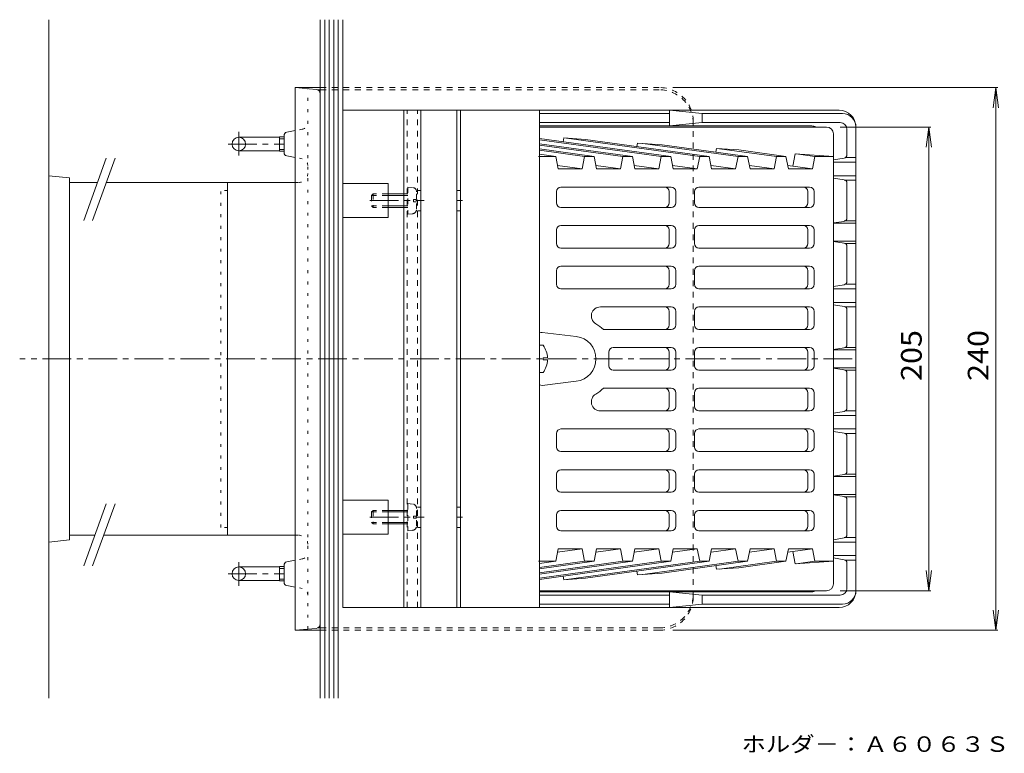
# Model space of a CAD drawing. Units: millimetres. Extents: x -1608 to 573, y -537 to 418.
# Drawn here: x -261 to 175, y 55 to 379 of the extents above; entities that cross this region are included whole.
import ezdxf

# ---------------------------------------------------------------- set-up
doc = ezdxf.new("R2010")
doc.units = ezdxf.units.MM
doc.header["$LTSCALE"] = 3
for name, pattern in [('JWW_CENTER1', [6.773333, 4.233333, -0.846667, 0.846667, -0.846667]), ('JWW_DASHED1', [1.693333, 0.846667, -0.846667]), ('JWW_HOJO', [1.693333, -1.27, 0.423333])]:
    doc.linetypes.add(name, pattern=pattern)
for name, color, linetype in [('0-8', 7, 'Continuous'), ('0-9', 7, 'Continuous'), ('0-A', 7, 'Continuous'), ('その他', 7, 'Continuous'), ('ハッチ', 7, 'Continuous'), ('仕上', 7, 'Continuous'), ('寸法', 7, 'Continuous'), ('建具', 7, 'Continuous'), ('躯体', 7, 'Continuous'), ('通り芯', 7, 'Continuous')]:
    doc.layers.add(name, color=color, linetype=linetype)
doc.styles.add('ＭＳ ゴシック', font='txt', dxfattribs={"height": 1})

msp = doc.modelspace()

# ---------------------------------------------------------------- linework, layer by layer
at = {"layer": '0-8', "color": 7, "linetype": 'Continuous', "lineweight": 9}
for p, q in [((-68.11, 339.24), (-83.11, 339.24)), ((-68.11, 119.24), (-83.11, 119.24))]:
    msp.add_line(p, q, dxfattribs=at)
at = {"layer": '0-9', "color": 7, "linetype": 'Continuous', "lineweight": 9}
for p, q in [((-128.11, 379.24), (-128.11, 346.42)), ((-126.11, 379.24), (-126.11, 79.24)), ((-124.11, 379.24), (-124.11, 79.24)), ((-122.11, 379.24), (-122.11, 79.24)), ((-120.11, 379.24), (-120.11, 79.24)), ((-118.11, 379.24), (-118.11, 339.22)), ((-128.11, 112.07), (-128.11, 79.24))]:
    msp.add_line(p, q, dxfattribs=at)
at = {"layer": '0-A', "color": 2, "linetype": 'JWW_DASHED1', "lineweight": 9}
for p, q in [((-87.28, 305.06), (-89.36, 305.24)), ((-89.36, 305.24), (-89.36, 293.24)), ((-104.66, 302.24), (-105.36, 301.54)), ((-105.36, 301.54), (-105.36, 296.94)), ((-98.11, 301.54), (-105.36, 301.54)), ((-104.66, 302.24), (-104.66, 296.24)), ((-98.11, 302.24), (-104.66, 302.24)), ((-89.36, 302.24), (-91.11, 302.24)), ((-89.36, 301.54), (-91.11, 301.54)), ((-85.46, 299.72), (-85.46, 303.07)), ((-105.36, 296.94), (-104.66, 296.24)), ((-98.11, 296.94), (-105.36, 296.94)), ((-98.11, 296.24), (-104.66, 296.24)), ((-89.36, 296.94), (-91.11, 296.94)), ((-89.36, 296.24), (-91.11, 296.24)), ((-86.86, 298.76), (-86.86, 299.72)), ((-85.46, 299.72), (-86.86, 299.72)), ((-85.46, 298.76), (-86.86, 298.76)), ((-85.46, 295.42), (-85.46, 298.76)), ((-87.28, 293.42), (-89.36, 293.24)), ((-104.66, 162.24), (-105.36, 161.54)), ((-105.36, 161.54), (-105.36, 156.94)), ((-98.11, 161.54), (-105.36, 161.54)), ((-104.66, 162.24), (-104.66, 156.24)), ((-98.11, 162.24), (-104.66, 162.24)), ((-89.36, 162.24), (-91.11, 162.24)), ((-89.36, 161.54), (-91.11, 161.54)), ((-87.28, 165.06), (-89.36, 165.24)), ((-89.36, 165.24), (-89.36, 153.24)), ((-85.46, 159.72), (-85.46, 163.07)), ((-105.36, 156.94), (-104.66, 156.24)), ((-98.11, 156.94), (-105.36, 156.94)), ((-89.36, 156.94), (-91.11, 156.94)), ((-86.86, 158.76), (-86.86, 159.72)), ((-85.46, 159.72), (-86.86, 159.72)), ((-85.46, 158.76), (-86.86, 158.76)), ((-85.46, 155.42), (-85.46, 158.76)), ((-98.11, 156.24), (-104.66, 156.24)), ((-89.36, 156.24), (-91.11, 156.24)), ((-87.28, 153.42), (-89.36, 153.24))]:
    msp.add_line(p, q, dxfattribs=at)
at = {"layer": '0-A', "color": 2, "linetype": 'Continuous', "lineweight": 9}
for p, q in [((-91.11, 302.24), (-98.11, 302.24)), ((-91.11, 301.54), (-98.11, 301.54)), ((-91.11, 296.94), (-98.11, 296.94)), ((-91.11, 296.24), (-98.11, 296.24)), ((-91.11, 162.24), (-98.11, 162.24)), ((-91.11, 161.54), (-98.11, 161.54)), ((-91.11, 156.94), (-98.11, 156.94)), ((-91.11, 156.24), (-98.11, 156.24))]:
    msp.add_line(p, q, dxfattribs=at)
at = {"layer": '0-A', "color": 2, "linetype": 'JWW_DASHED1', "lineweight": 9}
for centre, start, end in [((-87.46, 303.07), 0, 85.0001), ((-87.46, 295.42), 274.9999, 0), ((-87.46, 163.07), 0, 85.0001), ((-87.46, 155.42), 274.9999, 0)]:
    msp.add_arc(centre, 2, start, end, dxfattribs=at)
at = {"layer": 'その他', "color": 7, "linetype": 'Continuous', "lineweight": 9}
for p, q in [((171.6, 349.24), (27.89, 349.24)), ((170.7, 349.24), (169.53, 340.32)), ((170.7, 109.24), (170.7, 349.24)), ((170.7, 349.24), (171.88, 340.32)), ((101.89, 331.74), (142.06, 331.74)), ((141.16, 331.74), (139.99, 322.82)), ((141.16, 126.74), (141.16, 331.74)), ((141.16, 331.74), (142.34, 322.82)), ((141.16, 126.74), (139.99, 135.66)), ((141.16, 126.74), (142.34, 135.66)), ((101.89, 126.74), (142.06, 126.74)), ((170.7, 109.24), (169.53, 118.16)), ((170.7, 109.24), (171.88, 118.16)), ((171.6, 109.24), (27.89, 109.24))]:
    msp.add_line(p, q, dxfattribs=at)
at = {"layer": 'ハッチ', "color": 4, "linetype": 'Continuous', "lineweight": 9}
for p, q in [((-91.11, 119.24), (-91.11, 339.24)), ((-83.61, 119.24), (-83.61, 339.24)), ((-67.61, 119.24), (-67.61, 339.24)), ((-66.11, 119.24), (-66.11, 339.24)), ((-67.61, 303.74), (-66.11, 303.74)), ((-67.61, 294.74), (-66.11, 294.74)), ((-67.61, 163.74), (-66.11, 163.74)), ((-67.61, 154.74), (-66.11, 154.74))]:
    msp.add_line(p, q, dxfattribs=at)
at = {"layer": 'ハッチ', "color": 4, "linetype": 'JWW_DASHED1', "lineweight": 9}
for p, q in [((-89.61, 119.24), (-89.61, 339.24)), ((-85.11, 119.24), (-85.11, 339.24)), ((-85.11, 303.74), (-83.61, 303.74)), ((-85.11, 294.74), (-83.61, 294.74)), ((-85.11, 163.74), (-83.61, 163.74)), ((-85.11, 154.74), (-83.61, 154.74))]:
    msp.add_line(p, q, dxfattribs=at)
at = {"layer": 'ハッチ', "color": 4, "linetype": 'JWW_CENTER1', "lineweight": 9}
for p, q in [((-85.31, 299.24), (-82.17, 299.24)), ((-67.77, 299.24), (-65.21, 299.24)), ((-85.31, 159.24), (-82.17, 159.24)), ((-67.77, 159.24), (-65.21, 159.24))]:
    msp.add_line(p, q, dxfattribs=at)
at = {"layer": '仕上', "color": 6, "linetype": 'Continuous', "lineweight": 9}
for p, q in [((95.89, 331.74), (-31.11, 331.74)), ((27.03, 318.74), (-31.11, 326.74)), ((-20.32, 326.93), (-20.63, 325.3)), ((-20.32, 326.93), (-10.75, 326.27)), ((39.76, 318.74), (-19.22, 326.86)), ((98.89, 129.74), (98.89, 328.74)), ((22.79, 318.74), (-31.11, 326.16)), ((10.06, 318.74), (-31.11, 324.41)), ((5.81, 318.74), (-31.11, 323.82)), ((44, 318.74), (-10.75, 326.27)), ((12.29, 324.69), (12, 323.14)), ((12.29, 324.69), (23.15, 323.95)), ((56.73, 318.74), (14.68, 324.53)), ((60.97, 318.74), (23.15, 323.95)), ((-31.53, 318.74), (-23.88, 318.74)), ((-6.91, 318.74), (-31.11, 322.07)), ((-11.16, 318.74), (-31.11, 321.49)), ((-23.88, 318.74), (-31.11, 319.74)), ((-22.82, 313.24), (-23.88, 318.74)), ((-12.22, 313.24), (-11.16, 318.74)), ((-11.16, 318.74), (-6.91, 318.74)), ((-6.91, 318.74), (-5.85, 313.24)), ((5.81, 318.74), (4.75, 313.24)), ((5.81, 318.74), (10.06, 318.74)), ((10.06, 318.74), (11.12, 313.24)), ((21.72, 313.24), (22.79, 318.74)), ((22.79, 318.74), (27.03, 318.74)), ((27.03, 318.74), (28.09, 313.24)), ((38.69, 313.24), (39.76, 318.74)), ((39.76, 318.74), (44, 318.74)), ((44, 318.74), (45.06, 313.24)), ((47.15, 322.3), (46.84, 320.69)), ((47.15, 322.3), (57.04, 321.62)), ((73.7, 318.74), (48.57, 322.2)), ((55.67, 313.24), (56.73, 318.74)), ((56.73, 318.74), (60.97, 318.74)), ((77.94, 318.74), (57.04, 321.62)), ((60.97, 318.74), (62.03, 313.24)), ((72.64, 313.24), (73.7, 318.74)), ((73.7, 318.74), (77.94, 318.74)), ((77.94, 318.74), (79, 313.24)), ((82, 319.9), (80.95, 314.43)), ((82, 319.9), (98.89, 318.74)), ((90.67, 318.74), (82.47, 319.87)), ((89.61, 313.24), (90.67, 318.74)), ((90.67, 318.74), (98.89, 318.74)), ((-12.22, 313.24), (-23.11, 314.74)), ((4.75, 313.24), (-6.14, 314.74)), ((21.72, 313.24), (10.83, 314.74)), ((38.69, 313.24), (27.8, 314.74)), ((55.67, 313.24), (44.77, 314.74)), ((72.64, 313.24), (61.74, 314.74)), ((89.61, 313.24), (78.71, 314.74)), ((-22.82, 313.24), (-12.22, 313.24)), ((-5.85, 313.24), (4.75, 313.24)), ((11.12, 313.24), (21.72, 313.24)), ((28.09, 313.24), (38.69, 313.24)), ((45.06, 313.24), (55.67, 313.24)), ((62.03, 313.24), (72.64, 313.24)), ((79, 313.24), (89.61, 313.24)), ((27.15, 305.24), (-21.62, 305.24)), ((88.41, 305.24), (39.45, 305.24)), ((-23.62, 298.24), (-23.62, 303.24)), ((26.32, 298.24), (26.32, 303.24)), ((29.15, 298.24), (29.15, 303.24)), ((37.45, 303.24), (37.45, 298.24)), ((87.58, 298.24), (87.58, 303.24)), ((90.41, 298.24), (90.41, 303.24)), ((27.15, 296.24), (-21.62, 296.24)), ((88.41, 296.24), (39.45, 296.24)), ((27.15, 288.24), (-21.62, 288.24)), ((88.41, 288.24), (39.45, 288.24)), ((-23.62, 280.24), (-23.62, 286.24)), ((26.32, 280.24), (26.32, 286.24)), ((29.15, 280.24), (29.15, 286.24)), ((37.45, 286.24), (37.45, 280.24)), ((87.58, 280.24), (87.58, 286.24)), ((90.41, 280.24), (90.41, 286.24)), ((27.15, 278.24), (-21.62, 278.24)), ((88.41, 278.24), (39.45, 278.24)), ((27.15, 270.24), (-21.62, 270.24)), ((88.41, 270.24), (39.45, 270.24)), ((-23.62, 262.24), (-23.62, 268.24)), ((26.32, 262.24), (26.32, 268.24)), ((29.15, 262.24), (29.15, 268.24)), ((37.45, 268.24), (37.45, 262.24)), ((87.58, 262.24), (87.58, 268.24)), ((90.41, 262.24), (90.41, 268.24)), ((27.15, 260.24), (-21.62, 260.24)), ((88.41, 260.24), (39.45, 260.24)), ((-4.17, 252.24), (27.15, 252.24)), ((26.32, 244.24), (26.32, 250.24)), ((29.15, 244.24), (29.15, 250.24)), ((37.45, 244.24), (37.45, 250.24)), ((88.41, 252.24), (39.45, 252.24)), ((87.58, 244.24), (87.58, 250.24)), ((90.41, 244.24), (90.41, 250.24)), ((-29.85, 240.95), (-14.84, 239.16)), ((27.15, 242.24), (-2.81, 242.24)), ((88.41, 242.24), (39.45, 242.24)), ((-0.45, 226.24), (-0.45, 232.24)), ((27.15, 234.24), (1.55, 234.24)), ((26.32, 226.24), (26.32, 232.24)), ((29.15, 226.24), (29.15, 232.24)), ((37.45, 226.24), (37.45, 232.24)), ((88.41, 234.24), (39.45, 234.24)), ((87.58, 226.24), (87.58, 232.24)), ((90.41, 226.24), (90.41, 232.24)), ((27.15, 224.24), (1.55, 224.24)), ((88.41, 224.24), (39.45, 224.24)), ((-29.85, 217.53), (-14.84, 219.32)), ((27.15, 216.24), (-2.81, 216.24)), ((26.32, 214.24), (26.32, 208.24)), ((29.15, 214.24), (29.15, 208.24)), ((37.45, 214.24), (37.45, 208.24)), ((88.41, 216.24), (39.45, 216.24)), ((87.58, 214.24), (87.58, 208.24)), ((90.41, 214.24), (90.41, 208.24)), ((-4.17, 206.24), (27.15, 206.24)), ((88.41, 206.24), (39.45, 206.24)), ((-23.62, 196.24), (-23.62, 190.24)), ((27.15, 198.24), (-21.62, 198.24)), ((26.32, 196.24), (26.32, 190.24)), ((29.15, 196.24), (29.15, 190.24)), ((37.45, 190.24), (37.45, 196.24)), ((88.41, 198.24), (39.45, 198.24)), ((87.58, 196.24), (87.58, 190.24)), ((90.41, 196.24), (90.41, 190.24)), ((27.15, 188.24), (-21.62, 188.24)), ((88.41, 188.24), (39.45, 188.24)), ((27.15, 180.24), (-21.62, 180.24)), ((88.41, 180.24), (39.45, 180.24)), ((-23.62, 178.24), (-23.62, 172.24)), ((26.32, 178.24), (26.32, 172.24)), ((29.15, 178.24), (29.15, 172.24)), ((37.45, 172.24), (37.45, 178.24)), ((87.58, 178.24), (87.58, 172.24)), ((90.41, 178.24), (90.41, 172.24)), ((27.15, 170.24), (-21.62, 170.24)), ((88.41, 170.24), (39.45, 170.24)), ((27.15, 162.24), (-21.62, 162.24)), ((88.41, 162.24), (39.45, 162.24)), ((-23.62, 160.24), (-23.62, 155.24)), ((26.32, 160.24), (26.32, 155.24)), ((29.15, 160.24), (29.15, 155.24)), ((37.45, 155.24), (37.45, 160.24)), ((87.58, 160.24), (87.58, 155.24)), ((90.41, 160.24), (90.41, 155.24)), ((27.15, 153.24), (-21.62, 153.24)), ((88.41, 153.24), (39.45, 153.24)), ((-22.82, 145.24), (-23.88, 139.74)), ((-12.22, 145.24), (-23.11, 143.74)), ((-22.82, 145.24), (-12.22, 145.24)), ((-12.22, 145.24), (-11.16, 139.74)), ((-6.91, 139.74), (-5.85, 145.24)), ((4.75, 145.24), (-6.14, 143.74)), ((-5.85, 145.24), (4.75, 145.24)), ((5.81, 139.74), (4.75, 145.24)), ((10.06, 139.74), (11.12, 145.24)), ((21.72, 145.24), (10.83, 143.74)), ((11.12, 145.24), (21.72, 145.24)), ((21.72, 145.24), (22.79, 139.74)), ((27.03, 139.74), (28.09, 145.24)), ((38.69, 145.24), (27.8, 143.74)), ((28.09, 145.24), (38.69, 145.24)), ((38.69, 145.24), (39.76, 139.74)), ((44, 139.74), (45.06, 145.24)), ((55.67, 145.24), (44.77, 143.74)), ((45.06, 145.24), (55.67, 145.24)), ((55.67, 145.24), (56.73, 139.74)), ((60.97, 139.74), (62.03, 145.24)), ((72.64, 145.24), (61.74, 143.74)), ((62.03, 145.24), (72.64, 145.24)), ((72.64, 145.24), (73.7, 139.74)), ((77.94, 139.74), (79, 145.24)), ((89.61, 145.24), (78.71, 143.74)), ((79, 145.24), (89.61, 145.24)), ((82, 138.58), (80.95, 144.05)), ((89.61, 145.24), (90.67, 139.74)), ((-31.53, 139.74), (-23.88, 139.74)), ((27.03, 139.74), (-31.11, 131.74)), ((22.79, 139.74), (-31.11, 132.33)), ((10.06, 139.74), (-31.11, 134.08)), ((5.81, 139.74), (-31.11, 134.66)), ((-6.91, 139.74), (-31.11, 136.41)), ((-11.16, 139.74), (-31.11, 137)), ((-23.88, 139.74), (-31.11, 138.75)), ((39.76, 139.74), (-19.22, 131.63)), ((-11.16, 139.74), (-6.91, 139.74)), ((44, 139.74), (-10.75, 132.21)), ((5.81, 139.74), (10.06, 139.74)), ((56.73, 139.74), (14.68, 133.96)), ((22.79, 139.74), (27.03, 139.74)), ((60.97, 139.74), (23.15, 134.54)), ((39.76, 139.74), (44, 139.74)), ((73.7, 139.74), (48.57, 136.28)), ((56.73, 139.74), (60.97, 139.74)), ((77.94, 139.74), (57.04, 136.87)), ((73.7, 139.74), (77.94, 139.74)), ((82, 138.58), (98.89, 139.74)), ((90.67, 139.74), (82.47, 138.61)), ((90.67, 139.74), (98.89, 139.74)), ((12.29, 133.79), (12, 135.34)), ((47.15, 136.19), (46.84, 137.8)), ((47.15, 136.19), (57.04, 136.87)), ((-20.32, 131.55), (-20.63, 133.18)), ((-20.32, 131.55), (-10.75, 132.21)), ((12.29, 133.79), (23.15, 134.54)), ((95.89, 126.74), (-31.11, 126.74))]:
    msp.add_line(p, q, dxfattribs=at)
at = {"layer": '仕上', "color": 4, "linetype": 'Continuous', "lineweight": 9}
for p, q in [((-29.51, 235.24), (-31.11, 235.24)), ((-29.51, 228.76), (-29.51, 229.72)), ((-27.52, 229.72), (-29.51, 229.72)), ((-27.52, 228.76), (-29.51, 228.76)), ((-29.51, 223.24), (-31.11, 223.24))]:
    msp.add_line(p, q, dxfattribs=at)
at = {"layer": '仕上', "color": 6, "linetype": 'Continuous', "lineweight": 9}
for centre, radius, start, end in [((95.89, 328.74), 3, 0, 90), ((-21.62, 303.24), 2, 90, 180), ((24.32, 303.24), 2, 0, 90), ((27.15, 303.24), 2, 0, 90), ((39.45, 303.24), 2, 90, 180), ((85.58, 303.24), 2, 0, 90), ((88.41, 303.24), 2, 0, 90), ((-21.62, 298.24), 2, 180, 270), ((24.32, 298.24), 2, 270, 0), ((27.15, 298.24), 2, 270, 0), ((39.45, 298.24), 2, 180, 270), ((85.58, 298.24), 2, 270, 0), ((88.41, 298.24), 2, 270, 0), ((-21.62, 286.24), 2, 90, 180), ((24.32, 286.24), 2, 0, 90), ((27.15, 286.24), 2, 0, 90), ((39.45, 286.24), 2, 90, 180), ((85.58, 286.24), 2, 0, 90), ((88.41, 286.24), 2, 0, 90), ((-21.62, 280.24), 2, 180, 270), ((24.32, 280.24), 2, 270, 0), ((27.15, 280.24), 2, 270, 0), ((39.45, 280.24), 2, 180, 270), ((85.58, 280.24), 2, 270, 0), ((88.41, 280.24), 2, 270, 0), ((-21.62, 268.24), 2, 90, 180), ((24.32, 268.24), 2, 0, 90), ((27.15, 268.24), 2, 0, 90), ((39.45, 268.24), 2, 90, 180), ((85.58, 268.24), 2, 0, 90), ((88.41, 268.24), 2, 0, 90), ((-21.62, 262.24), 2, 180, 270), ((24.32, 262.24), 2, 270, 0), ((27.15, 262.24), 2, 270, 0), ((39.45, 262.24), 2, 180, 270), ((85.58, 262.24), 2, 270, 0), ((88.41, 262.24), 2, 270, 0), ((-4.17, 248.24), 4, 90, 239.7262), ((24.32, 250.24), 2, 0, 90), ((27.15, 250.24), 2, 0, 90), ((39.45, 250.24), 2, 90, 180), ((85.58, 250.24), 2, 0, 90), ((88.41, 250.24), 2, 0, 90), ((-15.26, 229.24), 18, 46.2385, 59.7266), ((24.32, 244.24), 2, 270, 0), ((27.15, 244.24), 2, 270, 0), ((39.45, 244.24), 2, 180, 270), ((85.58, 244.24), 2, 270, 0), ((88.41, 244.24), 2, 270, 0), ((-30.11, 238.97), 2, 82.7115, 119.9854), ((-16.11, 229.24), 10, 277.2887, 82.7113), ((1.55, 232.24), 2, 90, 180), ((24.32, 232.24), 2, 0, 90), ((27.15, 232.24), 2, 0, 90), ((39.45, 232.24), 2, 90, 180), ((85.58, 232.24), 2, 0, 90), ((88.41, 232.24), 2, 0, 90), ((1.55, 226.24), 2, 180, 270), ((24.32, 226.24), 2, 270, 0), ((27.15, 226.24), 2, 270, 0), ((39.45, 226.24), 2, 180, 270), ((85.58, 226.24), 2, 270, 0), ((88.41, 226.24), 2, 270, 0), ((-30.11, 219.51), 2, 240.0178, 277.2885), ((-4.17, 210.24), 4, 120.2738, 270), ((-15.26, 229.24), 18, 300.2734, 313.7615), ((24.32, 214.24), 2, 0, 90), ((27.15, 214.24), 2, 0, 90), ((39.45, 214.24), 2, 90, 180), ((85.58, 214.24), 2, 0, 90), ((88.41, 214.24), 2, 0, 90), ((24.32, 208.24), 2, 270, 0), ((27.15, 208.24), 2, 270, 0), ((39.45, 208.24), 2, 180, 270), ((85.58, 208.24), 2, 270, 0), ((88.41, 208.24), 2, 270, 0), ((-21.62, 196.24), 2, 90, 180), ((24.32, 196.24), 2, 0, 90), ((27.15, 196.24), 2, 0, 90), ((39.45, 196.24), 2, 90, 180), ((85.58, 196.24), 2, 0, 90), ((88.41, 196.24), 2, 0, 90), ((-21.62, 190.24), 2, 180, 270), ((24.32, 190.24), 2, 270, 0), ((27.15, 190.24), 2, 270, 0), ((39.45, 190.24), 2, 180, 270), ((85.58, 190.24), 2, 270, 0), ((88.41, 190.24), 2, 270, 0), ((-21.62, 178.24), 2, 90, 180), ((24.32, 178.24), 2, 0, 90), ((27.15, 178.24), 2, 0, 90), ((39.45, 178.24), 2, 90, 180), ((85.58, 178.24), 2, 0, 90), ((88.41, 178.24), 2, 0, 90), ((-21.62, 172.24), 2, 180, 270), ((24.32, 172.24), 2, 270, 0), ((27.15, 172.24), 2, 270, 0), ((39.45, 172.24), 2, 180, 270), ((85.58, 172.24), 2, 270, 0), ((88.41, 172.24), 2, 270, 0), ((-21.62, 160.24), 2, 90, 180), ((24.32, 160.24), 2, 0, 90), ((27.15, 160.24), 2, 0, 90), ((39.45, 160.24), 2, 90, 180), ((85.58, 160.24), 2, 0, 90), ((88.41, 160.24), 2, 0, 90), ((-21.62, 155.24), 2, 180, 270), ((24.32, 155.24), 2, 270, 0), ((27.15, 155.24), 2, 270, 0), ((39.45, 155.24), 2, 180, 270), ((85.58, 155.24), 2, 270, 0), ((88.41, 155.24), 2, 270, 0), ((95.89, 129.74), 3, 270, 0)]:
    msp.add_arc(centre, radius, start, end, dxfattribs=at)
at = {"layer": '仕上', "color": 4, "linetype": 'Continuous', "lineweight": 9}
for start, end in [(2.7453, 36.8694), (323.1301, 357.2541)]:
    msp.add_arc((-37.51, 229.24), 10, start, end, dxfattribs=at)
at = {"layer": '建具', "color": 7, "linetype": 'Continuous', "lineweight": 9}
for p, q in [((-248.11, 79.24), (-248.11, 379.24)), ((-222.71, 318), (-232.73, 290.47)), ((-218.85, 318), (-228.87, 290.47)), ((-248.11, 310.24), (-239.06, 309.24)), ((-239.06, 307.24), (-239.06, 309.24)), ((-222.71, 165.19), (-232.73, 137.66)), ((-218.85, 165.19), (-228.87, 137.66)), ((-248.11, 148.24), (-239.06, 149.24)), ((-239.06, 149.24), (-239.06, 151.24))]:
    msp.add_line(p, q, dxfattribs=at)
at = {"layer": '建具', "color": 4, "linetype": 'Continuous', "lineweight": 9}
for p, q in [((-239.06, 151.24), (-239.06, 307.24)), ((-226.62, 307.24), (-239.06, 307.24)), ((-169.18, 307.24), (-222.76, 307.24)), ((-169.18, 151.24), (-169.18, 307.24)), ((-227.78, 151.24), (-239.06, 151.24)), ((-169.18, 151.24), (-223.92, 151.24))]:
    msp.add_line(p, q, dxfattribs=at)
at = {"layer": '躯体', "color": 2, "linetype": 'Continuous', "lineweight": 9}
for p, q in [((-118.11, 119.24), (-118.11, 339.24)), ((101.39, 339.24), (-118.11, 339.24)), ((-31.11, 119.24), (-31.11, 339.24)), ((26.38, 337.74), (-31.11, 337.74)), ((26.38, 339.24), (40.89, 337.74)), ((26.38, 332.24), (26.38, 339.24)), ((102.89, 337.74), (40.89, 337.74)), ((40.89, 333.74), (40.89, 337.74)), ((26.38, 333.74), (-31.11, 333.74)), ((89.38, 332.24), (-31.11, 332.24)), ((26.38, 332.24), (40.89, 333.74)), ((101.89, 333.74), (40.89, 333.74)), ((108.89, 331.74), (108.89, 126.74)), ((104.89, 319.52), (104.89, 330.74)), ((98.89, 317.28), (103.63, 318.04)), ((104.18, 318.24), (108.89, 318.24)), ((98.89, 316.24), (108.89, 316.24)), ((98.89, 310.24), (108.89, 310.24)), ((-118.11, 306.74), (-98.11, 306.74)), ((-98.11, 291.74), (-98.11, 306.74)), ((98.89, 309.2), (103.63, 308.44)), ((103.63, 308.24), (108.89, 308.24)), ((104.89, 291.55), (104.89, 306.96)), ((-118.11, 291.74), (-98.11, 291.74)), ((98.89, 289.4), (103.6, 290.06)), ((98.89, 289.24), (108.89, 289.24)), ((103.6, 290.24), (108.89, 290.24)), ((98.89, 281.24), (108.89, 281.24)), ((98.89, 281.08), (103.6, 280.42)), ((104.13, 280.24), (108.89, 280.24)), ((104.89, 278.94), (104.89, 263.52)), ((98.89, 261.28), (103.63, 262.04)), ((104.18, 262.24), (108.89, 262.24)), ((98.89, 260.24), (108.89, 260.24)), ((98.89, 254.24), (108.89, 254.24)), ((98.89, 253.2), (103.63, 252.44)), ((104.18, 252.24), (108.89, 252.24)), ((104.89, 235.55), (104.89, 250.96)), ((98.89, 233.4), (103.6, 234.06)), ((98.89, 233.24), (108.89, 233.24)), ((104.13, 234.24), (108.89, 234.24)), ((98.89, 225.24), (108.89, 225.24)), ((98.89, 225.08), (103.6, 224.42)), ((104.13, 224.24), (108.89, 224.24)), ((104.89, 222.94), (104.89, 207.52)), ((98.89, 205.28), (103.63, 206.04)), ((104.18, 206.24), (108.89, 206.24)), ((98.89, 204.24), (108.89, 204.24)), ((98.89, 198.24), (108.89, 198.24)), ((98.89, 197.2), (103.63, 196.44)), ((104.18, 196.24), (108.89, 196.24)), ((104.89, 179.55), (104.89, 194.96)), ((98.89, 177.4), (103.6, 178.06)), ((98.89, 177.24), (108.89, 177.24)), ((104.13, 178.24), (108.89, 178.24)), ((-118.11, 166.74), (-98.11, 166.74)), ((-98.11, 151.74), (-98.11, 166.74)), ((98.89, 169.24), (108.89, 169.24)), ((98.89, 169.08), (103.6, 168.42)), ((103.6, 168.24), (108.89, 168.24)), ((104.89, 166.94), (104.89, 151.52)), ((-118.11, 151.74), (-98.11, 151.74)), ((98.89, 149.28), (103.63, 150.04)), ((98.89, 148.24), (108.89, 148.24)), ((103.63, 150.24), (108.89, 150.24)), ((98.89, 142.24), (108.89, 142.24)), ((98.89, 141.2), (103.63, 140.44)), ((104.18, 140.24), (108.89, 140.24)), ((104.89, 138.96), (104.89, 127.74)), ((89.38, 126.24), (-31.11, 126.24)), ((26.38, 124.74), (-31.11, 124.74)), ((26.38, 126.24), (26.38, 119.24)), ((26.38, 126.24), (40.89, 124.74)), ((40.89, 124.74), (40.89, 120.74)), ((101.89, 124.74), (40.89, 124.74)), ((101.39, 119.24), (-118.11, 119.24)), ((26.38, 120.74), (-31.11, 120.74)), ((26.38, 119.24), (40.89, 120.74)), ((102.89, 120.74), (40.89, 120.74))]:
    msp.add_line(p, q, dxfattribs=at)
at = {"layer": '躯体', "color": 2, "linetype": 'JWW_CENTER1', "lineweight": 9}
for p, q in [((-106.13, 299.24), (-85.31, 299.24)), ((-106.13, 159.24), (-85.31, 159.24))]:
    msp.add_line(p, q, dxfattribs=at)
at = {"layer": '躯体', "color": 2, "linetype": 'Continuous', "lineweight": 9}
for centre, radius, start, end in [((101.39, 331.74), 7.5, 0, 90), ((102.89, 331.74), 6, 0, 90), ((89.38, 329.24), 3, 56.4388, 90), ((101.89, 330.74), 3, 0, 90), ((103.39, 319.52), 1.5, 279.0806, 0), ((103.39, 306.96), 1.5, 0, 80.9194), ((103.39, 291.55), 1.5, 277.9611, 0), ((103.39, 278.94), 1.5, 0, 82.0389), ((103.39, 263.52), 1.5, 279.0806, 0), ((103.39, 250.96), 1.5, 0, 80.9194), ((103.39, 235.55), 1.5, 277.9611, 0), ((103.39, 222.94), 1.5, 0, 82.0389), ((103.39, 207.52), 1.5, 279.0806, 0), ((103.39, 194.96), 1.5, 0, 80.9194), ((103.39, 179.55), 1.5, 277.9611, 0), ((103.39, 166.94), 1.5, 0, 82.0389), ((103.39, 151.52), 1.5, 279.0806, 0), ((103.39, 138.96), 1.5, 0, 80.9194), ((89.38, 129.24), 3, 270, 303.5544), ((101.39, 126.74), 7.5, 270, 0), ((101.89, 127.74), 3, 270, 0), ((102.89, 126.74), 6, 270, 0)]:
    msp.add_arc(centre, radius, start, end, dxfattribs=at)
at = {"layer": '通り芯', "color": 3, "linetype": 'Continuous', "lineweight": 9}
for p, q in [((-139.11, 349.24), (-139.11, 109.24)), ((-129.93, 348.41), (-139.11, 349.24)), ((-128.11, 349.24), (-139.11, 349.24)), ((-128.11, 348.24), (-129.29, 348.24)), ((-128.11, 112.07), (-128.11, 346.42)), ((-164.11, 327.24), (-146.11, 327.24)), ((-146.11, 327.42), (-144.11, 327.42)), ((-146.11, 321.07), (-146.11, 327.42)), ((-144.11, 328), (-144.11, 320.48)), ((-142.89, 329.47), (-139.11, 330.19)), ((-146.11, 326.6), (-144.11, 326.6)), ((-164.11, 321.24), (-146.11, 321.24)), ((-146.11, 321.88), (-144.11, 321.88)), ((-146.11, 321.07), (-144.11, 321.07)), ((-142.89, 319.01), (-139.11, 318.29)), ((-139.11, 307.24), (-169.18, 307.24)), ((-139.11, 151.24), (-169.18, 151.24)), ((-142.89, 139.47), (-139.11, 140.19)), ((-164.11, 137.24), (-146.11, 137.24)), ((-146.11, 137.42), (-144.11, 137.42)), ((-146.11, 137.42), (-146.11, 131.07)), ((-146.11, 136.6), (-144.11, 136.6)), ((-144.11, 130.48), (-144.11, 138)), ((-164.11, 131.24), (-146.11, 131.24)), ((-146.11, 131.88), (-144.11, 131.88)), ((-146.11, 131.07), (-144.11, 131.07)), ((-142.89, 129.01), (-139.11, 128.29)), ((-129.93, 110.08), (-139.11, 109.24)), ((-128.11, 109.24), (-139.11, 109.24)), ((-128.11, 110.24), (-129.29, 110.24))]:
    msp.add_line(p, q, dxfattribs=at)
at = {"layer": '通り芯', "color": 3, "linetype": 'JWW_HOJO', "lineweight": 9}
for p, q in [((-133.61, 109.74), (-133.61, 348.74)), ((-136.05, 330.78), (-139.11, 330.19)), ((-136.05, 317.71), (-139.11, 318.29)), ((-139.11, 307.24), (-137.61, 307.24)), ((-172.11, 154.74), (-172.11, 303.74)), ((-169.18, 303.74), (-172.11, 303.74)), ((-169.18, 154.74), (-172.11, 154.74)), ((-139.11, 151.24), (-137.61, 151.24)), ((-136.05, 140.78), (-139.11, 140.19)), ((-136.05, 127.71), (-139.11, 128.29))]:
    msp.add_line(p, q, dxfattribs=at)
at = {"layer": '通り芯', "color": 3, "linetype": 'JWW_DASHED1', "lineweight": 9}
for p, q in [((21.89, 349.24), (-128.11, 349.24)), ((21.89, 348.24), (-128.11, 348.24)), ((36.89, 124.24), (36.89, 334.24)), ((21.89, 110.24), (-128.11, 110.24)), ((21.89, 109.24), (-128.11, 109.24))]:
    msp.add_line(p, q, dxfattribs=at)
at = {"layer": '通り芯', "color": 3, "linetype": 'JWW_CENTER1', "lineweight": 9}
for p, q in [((-164.11, 319.18), (-164.11, 329.61)), ((-168.86, 324.24), (-144.11, 324.24)), ((107.21, 229.24), (-261.03, 229.24)), ((-164.11, 139.3), (-164.11, 128.87)), ((-168.86, 134.24), (-144.11, 134.24))]:
    msp.add_line(p, q, dxfattribs=at)
at = {"layer": '通り芯', "color": 3, "linetype": 'Continuous', "lineweight": 9}
for centre in [(-164.11, 324.24), (-164.11, 134.24)]:
    msp.add_circle(centre, 3, dxfattribs=at)
at = {"layer": '通り芯', "color": 3, "linetype": 'JWW_DASHED1', "lineweight": 9}
for centre, start, end in [((21.89, 334.24), 0, 90), ((21.89, 333.24), 0, 90), ((21.89, 125.24), 270, 0), ((21.89, 124.24), 270, 0)]:
    msp.add_arc(centre, 15, start, end, dxfattribs=at)
at = {"layer": '通り芯', "color": 3, "linetype": 'Continuous', "lineweight": 9}
for centre, radius, start, end in [((-130.11, 346.42), 2, 0, 84.8049), ((-142.61, 328), 1.5, 100.7847, 180), ((-142.61, 320.48), 1.5, 180, 259.2153), ((-142.61, 138), 1.5, 100.7847, 180), ((-142.61, 130.48), 1.5, 180, 259.2153), ((-130.11, 112.07), 2, 275.1951, 0)]:
    msp.add_arc(centre, radius, start, end, dxfattribs=at)
at = {"layer": '通り芯', "color": 3, "linetype": 'JWW_HOJO', "lineweight": 9}
for centre, radius, start, end in [((-136.61, 333.72), 3, 280.7845, 0), ((-136.61, 314.76), 3, 0, 79.2162), ((-137.61, 311.24), 4, 270, 0), ((-137.61, 147.24), 4, 0, 90), ((-136.61, 143.72), 3, 280.7838, 0), ((-136.61, 124.76), 3, 0, 79.2155)]:
    msp.add_arc(centre, radius, start, end, dxfattribs=at)

# ---------------------------------------------------------------- texts
at = {"layer": 'その他', "color": 2, "linetype": 'Continuous', "lineweight": 9, "style": 'ＭＳ ゴシック', "width": 1.083333}
msp.add_text('205', height=9.144, rotation=90, dxfattribs=at).set_placement((137.97, 219.49))
at = {"layer": 'その他', "color": 2, "linetype": 'Continuous', "lineweight": 211, "style": 'ＭＳ ゴシック', "width": 1.083333}
msp.add_text('240', height=9.144, rotation=90, dxfattribs=at).set_placement((167.51, 219.49))
at = {"layer": '寸法', "color": 7, "linetype": 'Continuous', "lineweight": 9, "style": 'ＭＳ ゴシック', "width": 1.151515}
msp.add_text('ホルダ－：Ａ６０６３Ｓ', height=6.858, dxfattribs=at).set_placement((58.26, 55.45))

doc.saveas('drawing.dxf')
